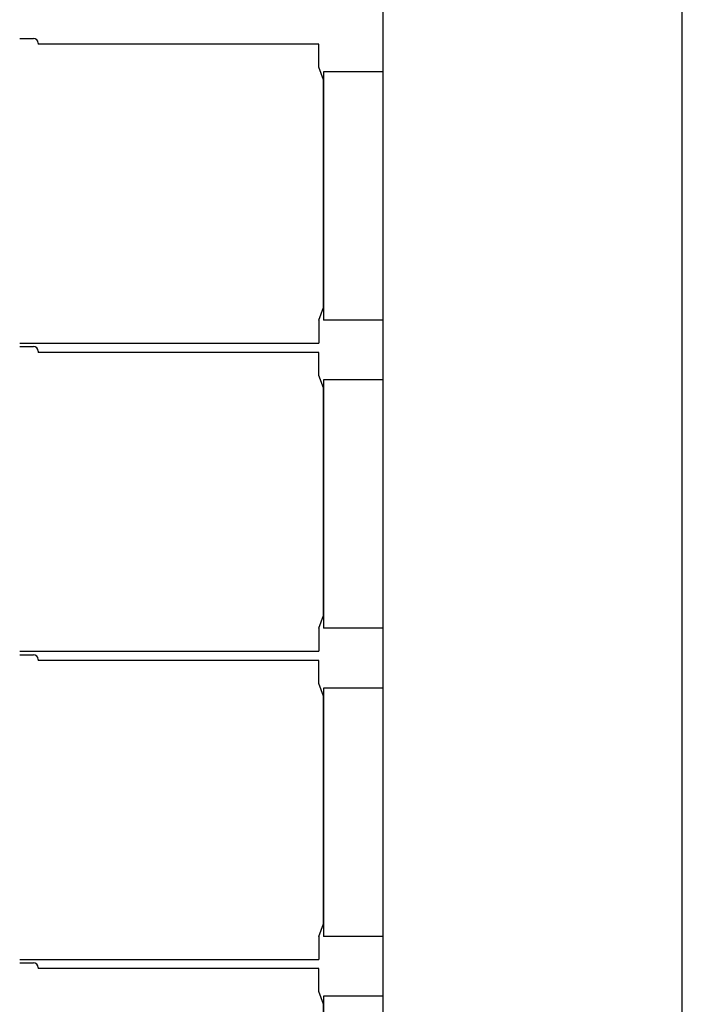
# Model space of a CAD drawing. Units: millimetres. Extents: x -34 to 141, y -67 to 78.
# Drawn here: x 32 to 61, y -3 to 40 of the extents above; entities that cross this region are included whole.
import ezdxf

# ---------------------------------------------------------------- set-up
doc = ezdxf.new("R2010")
doc.units = ezdxf.units.MM
doc.header["$LTSCALE"] = 0.125

msp = doc.modelspace()

# ---------------------------------------------------------------- linework, layer by layer
at = {"color": 7, "linetype": 'Continuous', "lineweight": 25}
for p, q in [((47.567, -42.304), (47.567, 72.096)), ((60.567, -42.304), (60.567, 72.096)), ((31.767, 38.846), (32.367, 38.846)), ((32.567, 38.646), (32.567, 38.596)), ((44.767, 38.596), (32.567, 38.596)), ((44.767, 37.596), (44.767, 38.596)), ((44.967, 37.047), (44.767, 37.596)), ((44.967, 37.396), (44.967, 26.596)), ((47.567, 37.396), (44.967, 37.396)), ((44.967, 27.146), (44.967, 37.047)), ((44.767, 26.596), (44.967, 27.146)), ((44.767, 26.596), (44.767, 25.596)), ((47.567, 26.596), (44.967, 26.596)), ((31.767, 25.596), (44.767, 25.596)), ((31.767, 25.446), (32.367, 25.446)), ((32.567, 25.246), (32.567, 25.196)), ((44.767, 25.196), (32.567, 25.196)), ((44.767, 24.196), (44.767, 25.196)), ((44.967, 23.647), (44.767, 24.196)), ((44.967, 23.996), (44.967, 13.196)), ((47.567, 23.996), (44.967, 23.996)), ((44.967, 13.746), (44.967, 23.647)), ((44.767, 13.196), (44.967, 13.746)), ((44.767, 13.196), (44.767, 12.196)), ((47.567, 13.196), (44.967, 13.196)), ((31.767, 12.196), (44.767, 12.196)), ((31.767, 12.046), (32.367, 12.046)), ((32.567, 11.846), (32.567, 11.796)), ((44.767, 11.796), (32.567, 11.796)), ((44.767, 10.796), (44.767, 11.796)), ((44.967, 10.247), (44.767, 10.796)), ((44.967, 10.596), (44.967, -0.204)), ((47.567, 10.596), (44.967, 10.596)), ((44.967, 0.346), (44.967, 10.247)), ((44.767, -0.204), (44.967, 0.346)), ((44.767, -0.204), (44.767, -1.204)), ((47.567, -0.204), (44.967, -0.204)), ((31.767, -1.204), (44.767, -1.204)), ((31.767, -1.354), (32.367, -1.354)), ((32.567, -1.554), (32.567, -1.604)), ((44.767, -1.604), (32.567, -1.604)), ((44.767, -2.604), (44.767, -1.604)), ((44.967, -3.153), (44.767, -2.604)), ((44.967, -2.804), (44.967, -13.604)), ((47.567, -2.804), (44.967, -2.804)), ((44.967, -13.054), (44.967, -3.153))]:
    msp.add_line(p, q, dxfattribs=at)
for centre in [(32.367, 38.646), (32.367, 25.246), (32.367, 11.846), (32.367, -1.554)]:
    msp.add_arc(centre, 0.2, 0, 90, dxfattribs=at)

doc.saveas('drawing.dxf')
